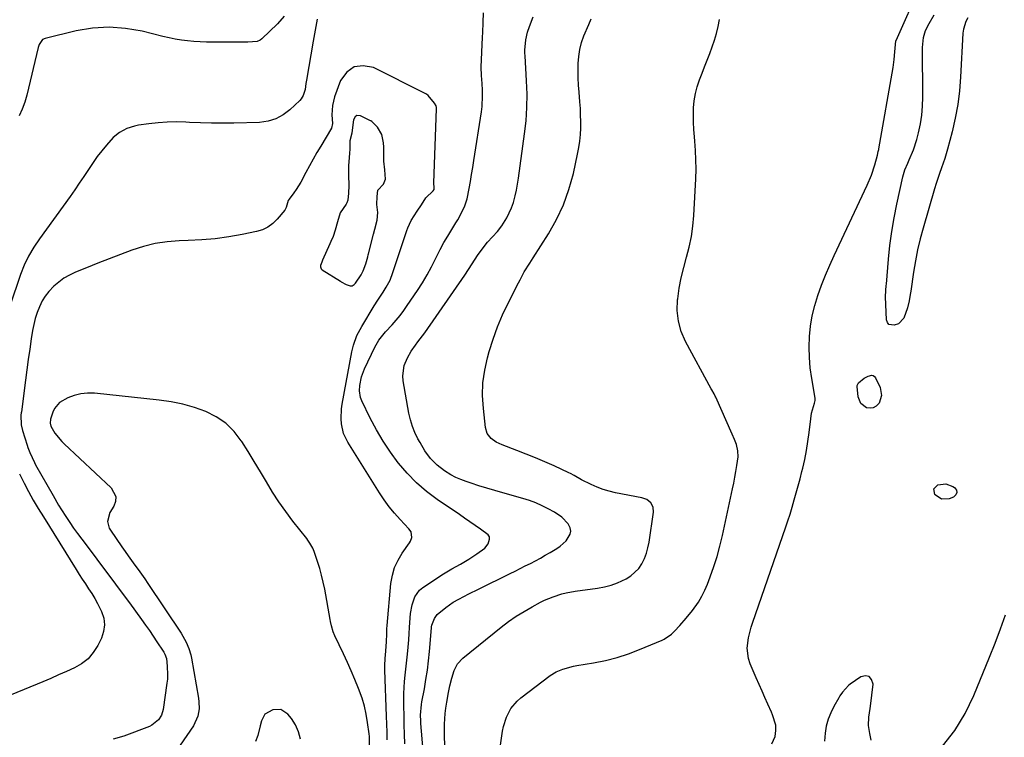
# Model space of a CAD drawing. Units: inches. Extents: x 1900291 to 1905686, y 437841 to 443112.
# Drawn here: x 1902638 to 1903080, y 438428 to 438750 of the extents above; entities that cross this region are included whole.
import ezdxf

# ---------------------------------------------------------------- set-up
doc = ezdxf.new("R2010")
doc.units = ezdxf.units.IN
doc.header["$MEASUREMENT"] = 0
for name, color, linetype in [('1', 7, 'Continuous'), ('7', 7, 'Continuous'), ('8', 7, 'Continuous')]:
    doc.layers.add(name, color=color, linetype=linetype)

msp = doc.modelspace()

# ---------------------------------------------------------------- linework, layer by layer
at = {"layer": '1', "color": 18}
msp.add_polyline3d([(1902798.78, 438660.28, 1780), (1902799.09, 438663.85, 1780), (1902798.63, 438667.42, 1780), (1902798.81, 438670.99, 1780), (1902799.12, 438673.77, 1780), (1902801.55, 438676.49, 1780), (1902802.53, 438678.82, 1780), (1902802.26, 438682.96, 1780), (1902801.83, 438686.85, 1780), (1902801.8, 438687.81, 1780), (1902801.76, 438692.53, 1780), (1902801.75, 438693.05, 1780), (1902801.62, 438695.14, 1780), (1902800.87, 438698.8, 1780), (1902798.87, 438702.04, 1780), (1902796.36, 438704.61, 1780), (1902796.01, 438704.87, 1780), (1902795.82, 438704.97, 1780), (1902791.31, 438707.24, 1780), (1902789.58, 438707.29, 1780), (1902788.94, 438706.78, 1780), (1902788.22, 438705.38, 1780), (1902787.66, 438701.93, 1780), (1902787.43, 438699.44, 1780), (1902786.56, 438696.03, 1780), (1902786.5, 438692.21, 1780), (1902786.41, 438690.36, 1780), (1902786, 438686.58, 1780), (1902785.86, 438684.87, 1780), (1902785.85, 438680.58, 1780), (1902785.99, 438675.94, 1780), (1902785.96, 438672.47, 1780), (1902785.6, 438669.35, 1780), (1902785.18, 438668.1, 1780), (1902784.84, 438667.53, 1780), (1902782.17, 438663.7, 1780), (1902780.92, 438659.57, 1780), (1902779.93, 438655.78, 1780), (1902778.96, 438652.94, 1780), (1902778.04, 438650.75, 1780), (1902777.56, 438649.66, 1780), (1902774.28, 438642.39, 1780), (1902773.91, 438641.52, 1780), (1902773.37, 438640.06, 1780), (1902773.34, 438639.42, 1780), (1902773.67, 438638.53, 1780), (1902774.13, 438638.1, 1780), (1902782.27, 438632.93, 1780), (1902782.69, 438632.67, 1780), (1902784.86, 438631.49, 1780), (1902786.62, 438630.8, 1780), (1902787.53, 438630.92, 1780), (1902788.45, 438631.4, 1780), (1902789.13, 438632.11, 1780), (1902791.62, 438635.81, 1780), (1902792.51, 438637.59, 1780), (1902793.66, 438640.68, 1780), (1902794.56, 438643.81, 1780), (1902794.8, 438644.75, 1780), (1902794.92, 438645.21, 1780), (1902797.11, 438654.06, 1780), (1902797.67, 438656.25, 1780), (1902798.78, 438660.28, 1780)], dxfattribs=at)
at = {"layer": '7', "color": 18}
for points in [[(1902975.96, 438425.16, 1792), (1902977.42, 438428.46, 1792), (1902977.77, 438431.24, 1792), (1902977.64, 438433.62, 1792), (1902976.24, 438438.25, 1792), (1902975.76, 438439.37, 1792), (1902974.11, 438443.01, 1792), (1902972.8, 438445.95, 1792), (1902971.49, 438448.89, 1792), (1902970.21, 438451.84, 1792), (1902968.93, 438454.8, 1792), (1902966.21, 438461.19, 1792), (1902965.46, 438463.46, 1792), (1902964.87, 438468.1, 1792), (1902965.47, 438472.87, 1792), (1902966.63, 438477.57, 1792), (1902967.36, 438479.89, 1792), (1902981.99, 438522.16, 1792), (1902983.04, 438525.27, 1792), (1902984.06, 438528.4, 1792), (1902985.02, 438531.55, 1792), (1902985.96, 438534.7, 1792), (1902986.85, 438537.87, 1792), (1902987.72, 438541.04, 1792), (1902988.55, 438544.23, 1792), (1902989.36, 438547.42, 1792), (1902989.74, 438548.93, 1792), (1902990.65, 438552.9, 1792), (1902991.44, 438556.88, 1792), (1902992.09, 438560.89, 1792), (1902992.62, 438564.93, 1792), (1902993.33, 438571.15, 1792), (1902993.73, 438573.62, 1792), (1902994.99, 438578.11, 1792), (1902995.35, 438579.38, 1792), (1902995.39, 438580.03, 1792), (1902995.35, 438580.35, 1792), (1902993.81, 438589.32, 1792), (1902993.17, 438593.99, 1792), (1902992.75, 438598.68, 1792), (1902992.66, 438603.39, 1792), (1902992.79, 438608.11, 1792), (1902993.28, 438612.8, 1792), (1902994.02, 438617.44, 1792), (1902995.14, 438622, 1792), (1902996.51, 438626.51, 1792), (1902998.23, 438631.2, 1792), (1902999.99, 438635.69, 1792), (1903001.88, 438640.12, 1792), (1903003.87, 438644.52, 1792), (1903018.69, 438676.03, 1792), (1903020.58, 438680.54, 1792), (1903022.1, 438685.19, 1792), (1903023.3, 438689.5, 1792), (1903023.69, 438691.16, 1792), (1903023.86, 438692, 1792), (1903023.94, 438692.42, 1792), (1903030.34, 438728.95, 1792), (1903030.84, 438732.45, 1792), (1903031.11, 438735.97, 1792), (1903031.6, 438740.82, 1792), (1903031.71, 438741.07, 1792), (1903042.64, 438765.71, 1792)], [(1902811.26, 438425.27, 1784), (1902811.08, 438429.48, 1784), (1902810.94, 438433.7, 1784), (1902810.85, 438437.91, 1784), (1902810.79, 438442.12, 1784), (1902810.77, 438445.07, 1784), (1902810.8, 438447.81, 1784), (1902810.9, 438450.54, 1784), (1902811.1, 438453.27, 1784), (1902811.36, 438456, 1784), (1902811.67, 438458.72, 1784), (1902811.96, 438461.44, 1784), (1902812.22, 438464.17, 1784), (1902812.47, 438466.9, 1784), (1902812.92, 438471.98, 1784), (1902813.12, 438474.7, 1784), (1902813.29, 438477.43, 1784), (1902813.56, 438481.85, 1784), (1902813.74, 438483.79, 1784), (1902814.42, 438487.6, 1784), (1902815.64, 438491.22, 1784), (1902817.82, 438494.16, 1784), (1902819.27, 438495.37, 1784), (1902828.58, 438501.54, 1784), (1902832.28, 438503.84, 1784), (1902836.11, 438505.94, 1784), (1902839.92, 438508.06, 1784), (1902843.57, 438510.45, 1784), (1902847.16, 438513.13, 1784), (1902848.58, 438514.99, 1784), (1902849.23, 438517.14, 1784), (1902849.12, 438518.12, 1784), (1902848.63, 438518.98, 1784), (1902845.16, 438521.64, 1784), (1902842.79, 438523.27, 1784), (1902840.41, 438524.9, 1784), (1902838.03, 438526.53, 1784), (1902835.66, 438528.16, 1784), (1902825.75, 438534.95, 1784), (1902820.96, 438538.56, 1784), (1902816.43, 438542.44, 1784), (1902812.26, 438546.71, 1784), (1902808.34, 438551.25, 1784), (1902808.24, 438551.37, 1784), (1902804.72, 438556.15, 1784), (1902801.42, 438561.06, 1784), (1902798.44, 438566.17, 1784), (1902795.67, 438571.42, 1784), (1902791.9, 438579.15, 1784), (1902791.32, 438580.66, 1784), (1902790.79, 438583.78, 1784), (1902790.93, 438586.08, 1784), (1902791.72, 438589.94, 1784), (1902793.13, 438593.63, 1784), (1902797.77, 438603.3, 1784), (1902798.32, 438604.37, 1784), (1902799.56, 438606.43, 1784), (1902802.54, 438610.23, 1784), (1902805.47, 438613.37, 1784), (1902807.31, 438615.42, 1784), (1902809.07, 438617.52, 1784), (1902810.73, 438619.71, 1784), (1902812.31, 438621.96, 1784), (1902816.89, 438628.81, 1784), (1902819.08, 438632.25, 1784), (1902821.18, 438635.75, 1784), (1902823.13, 438639.33, 1784), (1902824.97, 438642.98, 1784), (1902825.52, 438644.11, 1784), (1902827.07, 438647.2, 1784), (1902828.7, 438650.24, 1784), (1902830.45, 438653.23, 1784), (1902832.26, 438656.17, 1784), (1902834.14, 438659.08, 1784), (1902835.04, 438660.56, 1784), (1902836.69, 438663.58, 1784), (1902838.09, 438666.72, 1784), (1902839.13, 438669.99, 1784), (1902840.05, 438674.54, 1784), (1902840.63, 438677.68, 1784), (1902841.18, 438680.82, 1784), (1902841.7, 438683.96, 1784), (1902842.2, 438687.11, 1784), (1902845.53, 438709, 1784), (1902845.83, 438711.41, 1784), (1902846.09, 438716.24, 1784), (1902846.05, 438718.66, 1784), (1902845.92, 438721.68, 1784), (1902845.61, 438725.34, 1784), (1902845.45, 438729, 1784), (1902846.04, 438742.47, 1784), (1902846.14, 438744.68, 1784), (1902846.37, 438749.09, 1784), (1902846.53, 438753.5, 1784)], [(1902771.91, 438750.56, 1784), (1902770.98, 438745.63, 1784), (1902770.1, 438740.7, 1784), (1902767.06, 438723.16, 1784), (1902766.84, 438721.75, 1784), (1902766.4, 438718.94, 1784), (1902765.55, 438716.33, 1784), (1902764.6, 438714.82, 1784), (1902764, 438714.14, 1784), (1902759.63, 438709.91, 1784), (1902756.6, 438707.58, 1784), (1902753.35, 438705.77, 1784), (1902749.79, 438704.73, 1784), (1902746.01, 438704.2, 1784), (1902734.41, 438703.9, 1784), (1902729.43, 438703.84, 1784), (1902724.46, 438703.86, 1784), (1902719.48, 438704.01, 1784), (1902714.5, 438704.24, 1784), (1902712.91, 438704.33, 1784), (1902708.74, 438704.45, 1784), (1902704.58, 438704.4, 1784), (1902700.43, 438704.09, 1784), (1902696.28, 438703.61, 1784), (1902691.64, 438702.93, 1784), (1902689.85, 438702.58, 1784), (1902686.41, 438701.46, 1784), (1902683.19, 438699.77, 1784), (1902680.37, 438697.53, 1784), (1902677.25, 438694.03, 1784), (1902675.19, 438691.5, 1784), (1902673.19, 438688.91, 1784), (1902671.3, 438686.25, 1784), (1902669.48, 438683.54, 1784), (1902667.12, 438679.92, 1784), (1902665.11, 438676.91, 1784), (1902663.05, 438673.93, 1784), (1902660.96, 438670.98, 1784), (1902647.29, 438651.95, 1784), (1902644.72, 438648.17, 1784), (1902642.37, 438644.24, 1784), (1902640.33, 438640.16, 1784), (1902638.67, 438635.91, 1784), (1902633.91, 438621.8, 1784)], [(1902756.98, 438751.92, 1786), (1902753.98, 438748.54, 1786), (1902746.96, 438741.71, 1786), (1902746.31, 438741.2, 1786), (1902744.86, 438740.52, 1786), (1902740.68, 438740.2, 1786), (1902724.98, 438740.27, 1786), (1902722.16, 438740.32, 1786), (1902719.34, 438740.42, 1786), (1902716.53, 438740.61, 1786), (1902713.72, 438740.84, 1786), (1902710.92, 438741.18, 1786), (1902708.14, 438741.6, 1786), (1902705.38, 438742.15, 1786), (1902702.63, 438742.78, 1786), (1902693.3, 438745.14, 1786), (1902685.9, 438746.45, 1786), (1902678.5, 438747.03, 1786), (1902671.08, 438746.53, 1786), (1902663.67, 438745.31, 1786), (1902649.74, 438741.95, 1786), (1902648.56, 438741.39, 1786), (1902647.09, 438739.16, 1786), (1902646.68, 438737.84, 1786), (1902641.54, 438716.46, 1786), (1902640.63, 438713.29, 1786), (1902639.53, 438710.19, 1786), (1902638.17, 438707.2, 1786)], [(1902820.41, 438410.02, 1786), (1902818.41, 438434.32, 1786), (1902818.33, 438435.55, 1786), (1902818.27, 438438.01, 1786), (1902818.64, 438442.91, 1786), (1902818.85, 438444.12, 1786), (1902819.96, 438449.97, 1786), (1902820.69, 438454.11, 1786), (1902821.33, 438458.27, 1786), (1902821.84, 438462.44, 1786), (1902822.26, 438466.63, 1786), (1902823.19, 438477.29, 1786), (1902823.22, 438477.69, 1786), (1902823.3, 438478.47, 1786), (1902824.52, 438481.56, 1786), (1902825.76, 438483.31, 1786), (1902829.57, 438486.49, 1786), (1902832.93, 438488.75, 1786), (1902835.49, 438490.18, 1786), (1902839.89, 438492.49, 1786), (1902844.33, 438494.72, 1786), (1902858.43, 438501.65, 1786), (1902860.71, 438502.78, 1786), (1902862.99, 438503.92, 1786), (1902865.26, 438505.07, 1786), (1902867.53, 438506.23, 1786), (1902869.78, 438507.42, 1786), (1902872.02, 438508.63, 1786), (1902874.24, 438509.88, 1786), (1902876.44, 438511.16, 1786), (1902879.42, 438512.91, 1786), (1902880.94, 438513.94, 1786), (1902883.63, 438516.38, 1786), (1902885.46, 438519.28, 1786), (1902885.73, 438520.77, 1786), (1902885.4, 438522.24, 1786), (1902884.44, 438524.02, 1786), (1902881.65, 438526.92, 1786), (1902878.33, 438529.21, 1786), (1902875.56, 438530.73, 1786), (1902872.81, 438532.13, 1786), (1902869.99, 438533.37, 1786), (1902867.09, 438534.43, 1786), (1902864.14, 438535.35, 1786), (1902855.13, 438537.87, 1786), (1902851.56, 438538.9, 1786), (1902848.01, 438539.96, 1786), (1902844.47, 438541.07, 1786), (1902840.95, 438542.22, 1786), (1902838.7, 438542.98, 1786), (1902836.35, 438543.86, 1786), (1902834.05, 438544.87, 1786), (1902831.84, 438546.04, 1786), (1902829.05, 438547.74, 1786), (1902825.68, 438550.32, 1786), (1902822.76, 438553.4, 1786), (1902820.23, 438556.83, 1786), (1902818.01, 438560.47, 1786), (1902817.09, 438562.16, 1786), (1902815.74, 438564.93, 1786), (1902814.58, 438567.76, 1786), (1902813.7, 438570.7, 1786), (1902813.02, 438573.7, 1786), (1902810.44, 438588.16, 1786), (1902810.26, 438590.51, 1786), (1902810.91, 438595.07, 1786), (1902812.38, 438598.55, 1786), (1902814.05, 438601.52, 1786), (1902816.02, 438604.29, 1786), (1902817.07, 438605.64, 1786), (1902819.11, 438608.38, 1786), (1902820.1, 438609.77, 1786), (1902838.08, 438635.61, 1786), (1902839.76, 438638.12, 1786), (1902841.35, 438640.69, 1786), (1902843.81, 438644.49, 1786), (1902846.34, 438647.92, 1786), (1902848.37, 438650.45, 1786), (1902850.57, 438652.83, 1786), (1902852.75, 438655.23, 1786), (1902854.69, 438657.82, 1786), (1902857, 438661.43, 1786), (1902859.11, 438665.94, 1786), (1902859.91, 438668.31, 1786), (1902860.68, 438671.23, 1786), (1902861.29, 438673.84, 1786), (1902861.79, 438676.48, 1786), (1902862.21, 438679.13, 1786), (1902864.97, 438699.08, 1786), (1902865.61, 438705, 1786), (1902866.01, 438710.93, 1786), (1902866.05, 438716.88, 1786), (1902865.86, 438722.83, 1786), (1902865.16, 438734.09, 1786), (1902865.14, 438734.42, 1786), (1902865.08, 438735.08, 1786), (1902865.02, 438736.74, 1786), (1902865.49, 438741.36, 1786), (1902866.26, 438744.78, 1786), (1902867.14, 438747.37, 1786), (1902868.76, 438751.59, 1786)], [(1902829.13, 438421.64, 1788), (1902828.97, 438431.65, 1788), (1902828.99, 438434.07, 1788), (1902829.32, 438438.88, 1788), (1902829.62, 438441.28, 1788), (1902830.04, 438443.88, 1788), (1902830.82, 438448.21, 1788), (1902831.41, 438451.18, 1788), (1902832.25, 438454.66, 1788), (1902833.31, 438458.07, 1788), (1902834.89, 438461.16, 1788), (1902837.26, 438463.7, 1788), (1902854.45, 438477.58, 1788), (1902857.76, 438480.1, 1788), (1902861.17, 438482.5, 1788), (1902864.71, 438484.7, 1788), (1902868.33, 438486.76, 1788), (1902872.06, 438488.75, 1788), (1902873.91, 438489.67, 1788), (1902877.7, 438491.27, 1788), (1902881.63, 438492.51, 1788), (1902883.63, 438493.02, 1788), (1902887.69, 438493.76, 1788), (1902897.66, 438495.16, 1788), (1902900.73, 438495.74, 1788), (1902903.74, 438496.51, 1788), (1902906.66, 438497.56, 1788), (1902910.56, 438499.3, 1788), (1902912.69, 438500.62, 1788), (1902916.23, 438504.01, 1788), (1902917.62, 438506.09, 1788), (1902918.72, 438508.39, 1788), (1902919.65, 438510.75, 1788), (1902920.32, 438513.19, 1788), (1902920.83, 438515.69, 1788), (1902922.81, 438529.18, 1788), (1902922.66, 438531.44, 1788), (1902921.58, 438533.44, 1788), (1902919.78, 438534.92, 1788), (1902917.59, 438535.73, 1788), (1902905.77, 438537.95, 1788), (1902902.95, 438538.6, 1788), (1902900.17, 438539.41, 1788), (1902897.48, 438540.44, 1788), (1902894.83, 438541.62, 1788), (1902890.46, 438543.81, 1788), (1902887.23, 438545.66, 1788), (1902885.59, 438546.54, 1788), (1902884.75, 438546.94, 1788), (1902878.18, 438549.96, 1788), (1902874.03, 438551.81, 1788), (1902869.85, 438553.6, 1788), (1902865.63, 438555.3, 1788), (1902861.4, 438556.94, 1788), (1902854.85, 438559.39, 1788), (1902852.25, 438560.64, 1788), (1902849.91, 438562.35, 1788), (1902848.2, 438564.54, 1788), (1902847.39, 438567.21, 1788), (1902846.43, 438575.83, 1788), (1902846.12, 438581.56, 1788), (1902846.25, 438587.27, 1788), (1902847.04, 438592.92, 1788), (1902848.26, 438598.53, 1788), (1902849.06, 438601.4, 1788), (1902850.81, 438606.98, 1788), (1902852.78, 438612.48, 1788), (1902855.07, 438617.84, 1788), (1902857.59, 438623.12, 1788), (1902862.23, 438632.15, 1788), (1902862.95, 438633.56, 1788), (1902864.75, 438637.07, 1788), (1902867.35, 438641.04, 1788), (1902868.84, 438643.36, 1788), (1902875.68, 438654.14, 1788), (1902879.3, 438660.58, 1788), (1902882.44, 438667.21, 1788), (1902884.87, 438674.13, 1788), (1902886.82, 438681.25, 1788), (1902888.73, 438690.05, 1788), (1902889.27, 438692.93, 1788), (1902889.7, 438695.83, 1788), (1902889.96, 438698.74, 1788), (1902890.12, 438701.67, 1788), (1902890.14, 438704.61, 1788), (1902890.09, 438707.54, 1788), (1902889.96, 438710.48, 1788), (1902889.76, 438713.41, 1788), (1902889.4, 438717.79, 1788), (1902889.18, 438721, 1788), (1902889.03, 438724.22, 1788), (1902888.98, 438727.44, 1788), (1902888.99, 438730.66, 1788), (1902889.24, 438733.85, 1788), (1902889.72, 438736.98, 1788), (1902890.54, 438740.05, 1788), (1902891.6, 438743.06, 1788), (1902893.71, 438748.16, 1788), (1902894.75, 438750.78, 1788)], [(1903063.91, 438751.19, 1794), (1903063.03, 438749.61, 1794), (1903061.88, 438746.17, 1794), (1903061.75, 438745.28, 1794), (1903061.66, 438744.37, 1794), (1903060.6, 438724.6, 1794), (1903060.08, 438718.4, 1794), (1903059.31, 438712.24, 1794), (1903058.17, 438706.14, 1794), (1903056.78, 438700.07, 1794), (1903054.75, 438692.26, 1794), (1903053.53, 438688.04, 1794), (1903052.07, 438683.89, 1794), (1903051.1, 438681.29, 1794), (1903049.58, 438676.76, 1794), (1903048.89, 438674.47, 1794), (1903043.76, 438656.76, 1794), (1903042.45, 438651.89, 1794), (1903041.28, 438646.98, 1794), (1903040.32, 438642.03, 1794), (1903039.49, 438637.04, 1794), (1903038.25, 438628.53, 1794), (1903038.03, 438627.04, 1794), (1903037.52, 438624.07, 1794), (1903036.79, 438621.01, 1794), (1903035.09, 438616.33, 1794), (1903032.69, 438613.86, 1794), (1903030.73, 438613.13, 1794), (1903028.44, 438613.53, 1794), (1903027.77, 438614.39, 1794), (1903027.34, 438615.58, 1794), (1903026.94, 438625.9, 1794), (1903027.03, 438628.79, 1794), (1903027.24, 438630.95, 1794), (1903027.31, 438631.67, 1794), (1903028.25, 438642.77, 1794), (1903028.91, 438649.02, 1794), (1903029.74, 438655.25, 1794), (1903030.81, 438661.43, 1794), (1903032.04, 438667.6, 1794), (1903034.74, 438679.82, 1794), (1903035.63, 438682.97, 1794), (1903036.89, 438685.98, 1794), (1903037.6, 438687.41, 1794), (1903039.51, 438691.88, 1794), (1903040.97, 438696.52, 1794), (1903041.77, 438699.61, 1794), (1903042.62, 438703.54, 1794), (1903043.26, 438707.49, 1794), (1903043.59, 438711.48, 1794), (1903043.71, 438715.5, 1794), (1903043.5, 438737.82, 1794), (1903043.92, 438742.33, 1794), (1903044.94, 438745.56, 1794), (1903046.48, 438748.62, 1794), (1903048.72, 438752.59, 1794)], [(1902803.3, 438426.95, 1782), (1902803.22, 438430.51, 1782), (1902803.12, 438434.07, 1782), (1902803.01, 438437.63, 1782), (1902802.25, 438458.34, 1782), (1902802.23, 438460.44, 1782), (1902802.38, 438463.59, 1782), (1902802.64, 438466.81, 1782), (1902802.94, 438471.17, 1782), (1902803.06, 438474.42, 1782), (1902803.11, 438476.78, 1782), (1902803.22, 438478.35, 1782), (1902804.97, 438497.27, 1782), (1902805.6, 438500.89, 1782), (1902806.6, 438504.39, 1782), (1902808.13, 438507.68, 1782), (1902810.03, 438510.83, 1782), (1902813.36, 438515.48, 1782), (1902813.79, 438516.23, 1782), (1902814.28, 438517.85, 1782), (1902813.97, 438520.36, 1782), (1902813.04, 438521.77, 1782), (1902809.03, 438525.97, 1782), (1902806.51, 438528.78, 1782), (1902804.11, 438531.69, 1782), (1902801.88, 438534.74, 1782), (1902799.78, 438537.88, 1782), (1902785.58, 438560.59, 1782), (1902783.68, 438564.58, 1782), (1902782.72, 438568.89, 1782), (1902782.58, 438571.12, 1782), (1902782.76, 438575.58, 1782), (1902783.07, 438577.79, 1782), (1902787.46, 438601.2, 1782), (1902788.16, 438604.2, 1782), (1902789.72, 438608.56, 1782), (1902791.08, 438611.32, 1782), (1902791.84, 438612.67, 1782), (1902797.39, 438621.83, 1782), (1902799.13, 438624.48, 1782), (1902801.53, 438627.95, 1782), (1902802.87, 438630.19, 1782), (1902804.56, 438633.43, 1782), (1902805.88, 438636.84, 1782), (1902812.06, 438655.72, 1782), (1902812.47, 438656.87, 1782), (1902814.05, 438660.18, 1782), (1902816.69, 438664.32, 1782), (1902818.69, 438667.29, 1782), (1902820.62, 438670.39, 1782), (1902823.86, 438673.52, 1782), (1902824.3, 438674.05, 1782), (1902824.43, 438674.35, 1782), (1902824.42, 438674.99, 1782), (1902824.23, 438677, 1782), (1902824.24, 438677.15, 1782), (1902825.41, 438710.39, 1782), (1902825.41, 438710.51, 1782), (1902825.4, 438710.89, 1782), (1902825.28, 438711.65, 1782), (1902824.51, 438712.9, 1782), (1902821.68, 438716.27, 1782), (1902820.86, 438716.87, 1782), (1902819.97, 438717.39, 1782), (1902797.08, 438728.86, 1782), (1902792.48, 438729.71, 1782), (1902788.41, 438729.24, 1782), (1902785.12, 438726.79, 1782), (1902782.35, 438723.02, 1782), (1902779.7, 438715.79, 1782), (1902778.68, 438711.79, 1782), (1902778.48, 438707.67, 1782), (1902778.68, 438703.8, 1782), (1902778.29, 438701.68, 1782), (1902773.48, 438693.63, 1782), (1902771.76, 438690.69, 1782), (1902770.07, 438687.73, 1782), (1902768.43, 438684.75, 1782), (1902766.83, 438681.74, 1782), (1902764.54, 438677.44, 1782), (1902762.48, 438674.17, 1782), (1902761.35, 438672.59, 1782), (1902759.24, 438669.78, 1782), (1902758.85, 438669.16, 1782), (1902757.98, 438666.09, 1782), (1902757.35, 438664.87, 1782), (1902753.94, 438660.75, 1782), (1902751.95, 438658.8, 1782), (1902749.77, 438657.17, 1782), (1902747.3, 438656.02, 1782), (1902744.64, 438655.19, 1782), (1902738.23, 438653.9, 1782), (1902732.19, 438652.85, 1782), (1902726.13, 438652, 1782), (1902720.03, 438651.46, 1782), (1902713.91, 438651.14, 1782), (1902709.93, 438651.02, 1782), (1902704.5, 438650.6, 1782), (1902699.15, 438649.84, 1782), (1902693.89, 438648.55, 1782), (1902688.7, 438646.92, 1782), (1902683.57, 438644.99, 1782), (1902678.45, 438643.03, 1782), (1902673.36, 438641.02, 1782), (1902668.27, 438638.97, 1782), (1902663.39, 438636.97, 1782), (1902660.75, 438635.72, 1782), (1902658.22, 438634.27, 1782), (1902655.88, 438632.56, 1782), (1902653.65, 438630.66, 1782), (1902651.43, 438628.31, 1782), (1902649.82, 438626.27, 1782), (1902648.47, 438624.06, 1782), (1902647.17, 438621.44, 1782), (1902646.16, 438618.85, 1782), (1902645.29, 438616.21, 1782), (1902644.63, 438613.52, 1782), (1902644.11, 438610.78, 1782), (1902643.54, 438607.03, 1782), (1902642.86, 438602.38, 1782), (1902642.19, 438597.74, 1782), (1902641.55, 438593.09, 1782), (1902640.94, 438588.43, 1782), (1902639.11, 438574.35, 1782), (1902639.04, 438573.82, 1782), (1902638.91, 438572.75, 1782), (1902639.04, 438568.49, 1782), (1902639.63, 438565.9, 1782), (1902641.63, 438559.38, 1782), (1902642.01, 438558.23, 1782), (1902642.86, 438555.97, 1782), (1902644.93, 438551.6, 1782), (1902645.51, 438550.54, 1782), (1902653.33, 438536.65, 1782), (1902655.81, 438532.41, 1782), (1902657.1, 438530.33, 1782), (1902659.11, 438527.21, 1782), (1902660.82, 438524.64, 1782), (1902662.56, 438522.1, 1782), (1902664.36, 438519.6, 1782), (1902666.2, 438517.13, 1782), (1902670.92, 438510.91, 1782), (1902675.13, 438505.33, 1782), (1902679.32, 438499.73, 1782), (1902683.47, 438494.11, 1782), (1902687.59, 438488.46, 1782), (1902693, 438481.01, 1782), (1902694.78, 438478.54, 1782), (1902696.53, 438476.06, 1782), (1902698.25, 438473.55, 1782), (1902699.95, 438471.03, 1782), (1902702.74, 438466.86, 1782), (1902703.02, 438466.4, 1782), (1902703.52, 438465.46, 1782), (1902704.18, 438463.45, 1782), (1902704.56, 438460.12, 1782), (1902704.73, 438456.25, 1782), (1902704.62, 438454.32, 1782), (1902704.42, 438452.39, 1782), (1902702.7, 438440.6, 1782), (1902701.99, 438438.15, 1782), (1902700.66, 438435.97, 1782), (1902697.71, 438433.57, 1782), (1902696.54, 438433.02, 1782), (1902685.05, 438428.72, 1782), (1902680.3, 438427.27, 1782)], [(1903015.9, 438577.99, 1794), (1903014.72, 438580.96, 1794), (1903014.24, 438585.73, 1794), (1903014.24, 438586.06, 1794), (1903014.74, 438587.24, 1794), (1903017.4, 438589.34, 1794), (1903019.17, 438590.3, 1794), (1903020.74, 438590.71, 1794), (1903021.43, 438590.6, 1794), (1903022, 438590.2, 1794), (1903022.48, 438589.59, 1794), (1903024.5, 438585.19, 1794), (1903025.15, 438581.63, 1794), (1903024.01, 438578.2, 1794), (1903022.68, 438576.77, 1794), (1903021.44, 438576.04, 1794), (1903020.01, 438575.88, 1794), (1903018.46, 438576.1, 1794), (1903015.9, 438577.99, 1794)], [(1902638.26, 438546.45, 1784), (1902640.3, 438542.32, 1784), (1902642.31, 438538.44, 1784), (1902644.45, 438534.62, 1784), (1902646.68, 438530.86, 1784), (1902648.96, 438527.12, 1784), (1902663.64, 438503.47, 1784), (1902665.02, 438501.3, 1784), (1902666.41, 438499.14, 1784), (1902667.83, 438496.99, 1784), (1902669.26, 438494.86, 1784), (1902670.67, 438492.71, 1784), (1902672.01, 438490.53, 1784), (1902673.25, 438488.28, 1784), (1902675.08, 438484.64, 1784), (1902676.04, 438481.65, 1784), (1902676.44, 438478.66, 1784), (1902676.01, 438475.67, 1784), (1902675.03, 438472.69, 1784), (1902673.41, 438469.42, 1784), (1902671.39, 438466.25, 1784), (1902669.03, 438463.44, 1784), (1902666.14, 438461.18, 1784), (1902662.9, 438459.27, 1784), (1902659.37, 438457.69, 1784), (1902655.82, 438456.13, 1784), (1902652.26, 438454.6, 1784), (1902648.68, 438453.1, 1784), (1902634.45, 438447.23, 1784)], [(1903048.61, 438539.65, 1794), (1903050.39, 438541.52, 1794), (1903054, 438541.95, 1794), (1903057.17, 438540.75, 1794), (1903057.93, 438540.24, 1794), (1903058.71, 438539.08, 1794), (1903058.98, 438537.99, 1794), (1903058.47, 438536.97, 1794), (1903057.45, 438536.02, 1794), (1903055.5, 438535.27, 1794), (1903052.05, 438535.1, 1794), (1903049.18, 438537.02, 1794), (1903049.1, 438537.12, 1794), (1903048.61, 438539.65, 1794)], [(1903052.53, 438424.15, 1794), (1903058.08, 438431.17, 1794), (1903062.66, 438438.85, 1794), (1903066.61, 438446.97, 1794), (1903073.6, 438464.12, 1794), (1903076.1, 438470.44, 1794), (1903078.52, 438476.79, 1794), (1903080.8, 438483.19, 1794)], [(1903020.49, 438426.88, 1792), (1903019.83, 438429.83, 1792), (1903019.27, 438433.47, 1792), (1903019.44, 438437.14, 1792), (1903020.03, 438441, 1792), (1903020.17, 438442.15, 1792), (1903021.32, 438452.05, 1792), (1903020.69, 438454.12, 1792), (1903019.63, 438455.47, 1792), (1903017.94, 438455.76, 1792), (1903015.82, 438455.34, 1792), (1903011.1, 438452.06, 1792), (1903010.29, 438451.44, 1792), (1903007.57, 438448.44, 1792), (1903006.44, 438446.73, 1792), (1903005.92, 438445.86, 1792), (1903003.74, 438442.03, 1792), (1903002.33, 438439.17, 1792), (1903001.16, 438436.22, 1792), (1903000.35, 438433.16, 1792), (1902999.79, 438430.02, 1792), (1902999.47, 438426.42, 1792)], [(1902764.32, 438427.36, 1778), (1902763.52, 438430.65, 1778), (1902762.15, 438433.77, 1778), (1902760.33, 438436.64, 1778), (1902758.74, 438438.57, 1778), (1902755.62, 438440.56, 1778), (1902751.91, 438440.55, 1778), (1902748.38, 438438.56, 1778), (1902746.82, 438435.54, 1778), (1902746.32, 438433.25, 1778), (1902745.25, 438429, 1778), (1902744.24, 438426.3, 1778)]]:
    msp.add_polyline3d(points, dxfattribs=at)
at = {"layer": '8', "color": 18}
for points in [[(1902853.37, 438419.43, 1790), (1902855.06, 438430.89, 1790), (1902855.48, 438433.05, 1790), (1902856.79, 438437.22, 1790), (1902858.79, 438441.11, 1790), (1902861.54, 438444.42, 1790), (1902863.19, 438445.85, 1790), (1902876.45, 438455.86, 1790), (1902879.17, 438457.57, 1790), (1902882.15, 438458.8, 1790), (1902886.86, 438460.01, 1790), (1902888.46, 438460.32, 1790), (1902895.92, 438461.59, 1790), (1902901.21, 438462.68, 1790), (1902906.42, 438464, 1790), (1902911.53, 438465.68, 1790), (1902916.58, 438467.59, 1790), (1902926.62, 438471.79, 1790), (1902927.52, 438472.21, 1790), (1902930.8, 438474.44, 1790), (1902932.26, 438475.79, 1790), (1902934.6, 438478.29, 1790), (1902937.52, 438481.62, 1790), (1902940.26, 438485.09, 1790), (1902942.94, 438488.88, 1790), (1902944.5, 438491.45, 1790), (1902945.83, 438494.14, 1790), (1902947.01, 438496.92, 1790), (1902948.27, 438500.26, 1790), (1902949.87, 438504.79, 1790), (1902951.33, 438509.37, 1790), (1902952.59, 438514.01, 1790), (1902953.71, 438518.68, 1790), (1902958.25, 438539.64, 1790), (1902958.8, 438542.26, 1790), (1902959.31, 438544.89, 1790), (1902959.79, 438547.53, 1790), (1902960.23, 438550.17, 1790), (1902960.77, 438554.09, 1790), (1902960.66, 438556.79, 1790), (1902960.08, 438559.59, 1790), (1902959.17, 438561.92, 1790), (1902958.04, 438564.19, 1790), (1902950.72, 438580.89, 1790), (1902950.5, 438581.37, 1790), (1902950.02, 438582.31, 1790), (1902948.98, 438584.14, 1790), (1902948.73, 438584.61, 1790), (1902937.19, 438605.89, 1790), (1902935.28, 438610.38, 1790), (1902933.95, 438614.97, 1790), (1902933.49, 438619.74, 1790), (1902933.61, 438624.61, 1790), (1902933.66, 438625.03, 1790), (1902934.36, 438629.76, 1790), (1902935.22, 438634.45, 1790), (1902936.34, 438639.09, 1790), (1902937.63, 438643.69, 1790), (1902938.87, 438648.29, 1790), (1902939.87, 438652.94, 1790), (1902940.52, 438657.65, 1790), (1902940.94, 438662.4, 1790), (1902941.76, 438678.95, 1790), (1902941.87, 438683.18, 1790), (1902941.86, 438687.4, 1790), (1902941.66, 438691.63, 1790), (1902941.34, 438695.84, 1790), (1902941.14, 438697.8, 1790), (1902940.89, 438701.04, 1790), (1902940.73, 438704.28, 1790), (1902940.71, 438707.53, 1790), (1902940.79, 438710.78, 1790), (1902941.09, 438713.99, 1790), (1902941.6, 438717.17, 1790), (1902942.41, 438720.27, 1790), (1902943.43, 438723.34, 1790), (1902944.57, 438726.28, 1790), (1902945.72, 438729.25, 1790), (1902946.87, 438732.22, 1790), (1902948.02, 438735.19, 1790), (1902949.16, 438738.17, 1790), (1902950.2, 438741.17, 1790), (1902951.12, 438744.2, 1790), (1902951.83, 438747.29, 1790), (1902952.41, 438750.41, 1790)], [(1902795.38, 438423.51, 1780), (1902795.27, 438428.47, 1780), (1902795.14, 438429.71, 1780), (1902794.49, 438434.75, 1780), (1902793.86, 438438.46, 1780), (1902793.06, 438442.14, 1780), (1902791.98, 438445.74, 1780), (1902790.39, 438450.11, 1780), (1902788.79, 438454.03, 1780), (1902787.14, 438457.92, 1780), (1902785.41, 438461.77, 1780), (1902783.62, 438465.61, 1780), (1902779.76, 438473.71, 1780), (1902779.02, 438475.47, 1780), (1902778.23, 438478.23, 1780), (1902777.83, 438480.1, 1780), (1902777.65, 438481.04, 1780), (1902775.24, 438494.6, 1780), (1902774.61, 438497.76, 1780), (1902773.87, 438500.89, 1780), (1902773, 438503.99, 1780), (1902772.02, 438507.07, 1780), (1902770.47, 438511.6, 1780), (1902769.85, 438513.14, 1780), (1902768.61, 438515.32, 1780), (1902767.66, 438516.69, 1780), (1902767.15, 438517.36, 1780), (1902760.94, 438525.26, 1780), (1902757.75, 438529.49, 1780), (1902754.68, 438533.81, 1780), (1902751.8, 438538.25, 1780), (1902749.04, 438542.78, 1780), (1902746.35, 438547.36, 1780), (1902743.62, 438551.91, 1780), (1902740.84, 438556.43, 1780), (1902738.03, 438560.93, 1780), (1902737.78, 438561.32, 1780), (1902734.53, 438565.5, 1780), (1902730.86, 438569.17, 1780), (1902726.56, 438572.07, 1780), (1902721.84, 438574.47, 1780), (1902716.73, 438576.24, 1780), (1902711.56, 438577.73, 1780), (1902706.27, 438578.79, 1780), (1902700.92, 438579.57, 1780), (1902671.87, 438582.59, 1780), (1902668.78, 438582.65, 1780), (1902665.75, 438582.38, 1780), (1902662.81, 438581.62, 1780), (1902659.92, 438580.52, 1780), (1902656.17, 438578.47, 1780), (1902653.91, 438575.8, 1780), (1902653.17, 438574.13, 1780), (1902652.24, 438570.93, 1780), (1902652.02, 438569.2, 1780), (1902652.27, 438567.89, 1780), (1902654.16, 438564.72, 1780), (1902657.21, 438561.02, 1780), (1902658.34, 438559.89, 1780), (1902679.44, 438540.15, 1780), (1902681.48, 438536.2, 1780), (1902681.31, 438534.06, 1780), (1902680.55, 438531.85, 1780), (1902678.86, 438529.1, 1780), (1902677.74, 438525.06, 1780), (1902678.5, 438522.01, 1780), (1902679.03, 438521.08, 1780), (1902684.18, 438513.66, 1780), (1902685.63, 438511.6, 1780), (1902687.09, 438509.55, 1780), (1902688.57, 438507.51, 1780), (1902690.06, 438505.49, 1780), (1902691.55, 438503.46, 1780), (1902693.02, 438501.41, 1780), (1902694.45, 438499.34, 1780), (1902695.87, 438497.26, 1780), (1902710.81, 438474.94, 1780), (1902713.08, 438470.92, 1780), (1902714.25, 438468.07, 1780), (1902715.11, 438465.12, 1780), (1902715.43, 438463.61, 1780), (1902718.58, 438445.75, 1780), (1902718.79, 438444.12, 1780), (1902718.85, 438440.86, 1780), (1902718.35, 438437.64, 1780), (1902716.34, 438433.25, 1780), (1902710.37, 438424.64, 1780)]]:
    msp.add_polyline3d(points, dxfattribs=at)

doc.saveas('drawing.dxf')
